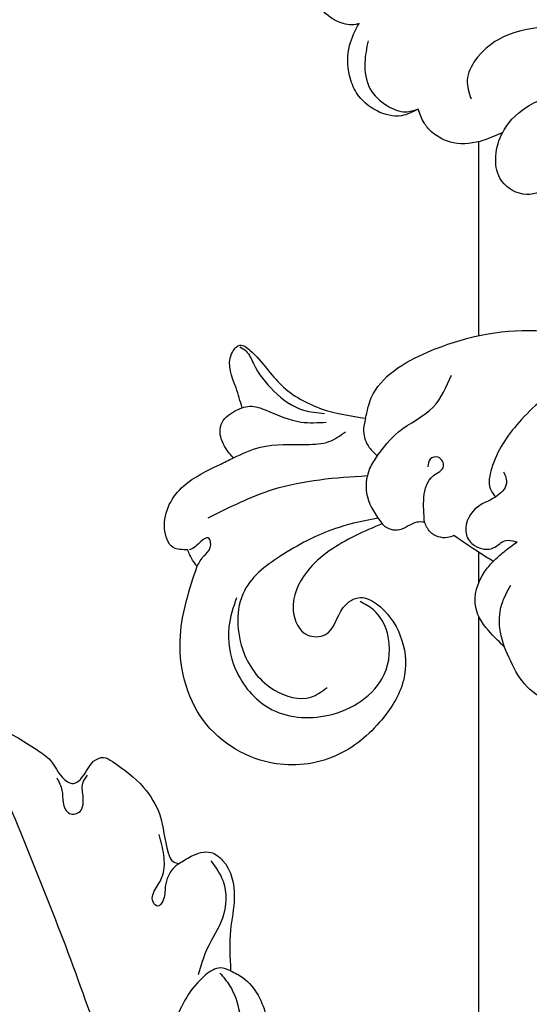
# Model space of a CAD drawing. Units: millimetres. Extents: x 868 to 2968, y 105 to 1590.
# Drawn here: x 2640 to 2654, y 970 to 996 of the extents above; entities that cross this region are included whole.
import ezdxf
from ezdxf.xclip import XClip

# ---------------------------------------------------------------- set-up
doc = ezdxf.new("R2010")
doc.units = ezdxf.units.MM
doc.header["$XCLIPFRAME"] = 2
doc.linetypes.add('HIDDEN', pattern=[9.525, 6.35, -3.175])
for name, color, linetype in [('H-05.木作(粗線)', 3, 'Continuous'), ('H-06.木作(細線)', 8, 'Continuous'), ('H-08.木作(細線)', 8, 'Continuous')]:
    doc.layers.add(name, color=color, linetype=linetype)

# ---------------------------------------------------------------- blocks, each defined once
blk = doc.blocks.new('SE-21052L-d')
at = {"layer": 'H-08.木作(細線)', "ltscale": 0.2}
for points, knots in [([(-101.54, -61.193), (-102.981, -60), (-105.795, -57.572), (-108.298, -52.354), (-108.845, -46.076), (-106.947, -38.402), (-102.99, -30.902), (-97.405, -24.107), (-90.556, -19.999), (-82.585, -17.21), (-74.29, -16.182), (-66.687, -17.018), (-60.158, -18.811), (-55.028, -20.724), (-50.817, -23.09), (-48.061, -26.67), (-43.174, -29.281), (-36.942, -33.282), (-29.798, -36.329), (-22.441, -39.728), (-15.315, -41.34), (-7.763, -43.285), (-0.714, -44.111), (7.035, -44.449), (13.679, -44.327), (18.622, -44.372), (21.202, -44.685), (22.804, -45.892), (24.47, -45.42), (25.312, -44.324), (24.792, -42.795), (22.46, -42.373), (18.268, -43.569), (10.658, -43.227), (1.219, -43.428), (-7.709, -42.639), (-12.937, -41.8), (-14.975, -41.463)], [0, 0, 0, 0, 8.246768, 16.588405, 25.004942, 35.80148, 51.102996, 62.53475, 74.283446, 86.204232, 99.993534, 111.142209, 119.999693, 129.929281, 135.747189, 141.214736, 149.44661, 160.402362, 174.345444, 183.92633, 196.439119, 206.7614, 218.648939, 227.931557, 241.363257, 248.006511, 250.367665, 252.718494, 255.565278, 257.223494, 259.234687, 261.448415, 266.980454, 278.6872, 294.874226, 309.266146, 318.472123, 318.472123, 318.472123, 318.472123]), ([(-17.06, -41.391), (-18.311, -41.601), (-20.946, -42.043), (-24.452, -43.998), (-27.984, -46.363), (-30.327, -49.653), (-30.744, -52.893), (-30.112, -55.272), (-28.934, -55.941), (-28.387, -56.252)], [0, 0, 0, 0, 3.779524, 7.961502, 11.884691, 16.539555, 19.459391, 21.556515, 23.378988, 23.378988, 23.378988, 23.378988]), ([(-17.06, -41.391), (-18.311, -41.601), (-20.946, -42.043), (-24.452, -43.998), (-27.984, -46.363), (-30.327, -49.653), (-30.744, -52.893), (-30.112, -55.272), (-28.934, -55.941), (-28.387, -56.252)], [0, 0, 0, 0, 3.779524, 7.961502, 11.884691, 16.539555, 19.459391, 21.556515, 23.378988, 23.378988, 23.378988, 23.378988]), ([(-23.968, -56.656), (-23.99, -56.565), (-24.253, -55.375), (-24.015, -52.697), (-21.401, -48.792), (-18.014, -45.559), (-14.155, -43.583), (-12.053, -43.298), (-11.09, -43.167)], [15.771874, 15.771874, 15.771874, 15.771874, 16.189839, 21.175643, 27.147636, 36.725687, 41.822292, 46.126732, 46.126732, 46.126732, 46.126732]), ([(-41.222, -58.019), (-41.275, -58.112), (-41.622, -58.639), (-42.963, -59.43), (-45.035, -59.55), (-47.144, -58.181), (-47.864, -55.369), (-47.4, -52.447), (-46.053, -49.991), (-44.86, -48.412), (-43.982, -47.694), (-43.726, -47.5)], [2.176905, 2.176905, 2.176905, 2.176905, 2.663472, 5.067219, 8.660042, 11.397156, 15.562634, 20.685931, 24.321733, 27.960173, 29.391805, 29.391805, 29.391805, 29.391805]), ([(-41.222, -58.019), (-41.275, -58.112), (-41.622, -58.639), (-42.963, -59.43), (-45.035, -59.55), (-47.144, -58.181), (-47.864, -55.369), (-47.4, -52.447), (-46.053, -49.991), (-44.86, -48.412), (-43.982, -47.694), (-43.726, -47.5)], [2.176905, 2.176905, 2.176905, 2.176905, 2.663472, 5.067219, 8.660042, 11.397156, 15.562634, 20.685931, 24.321733, 27.960173, 29.391805, 29.391805, 29.391805, 29.391805]), ([(-41.222, -58.019), (-41.275, -58.112), (-41.622, -58.639), (-42.963, -59.43), (-45.035, -59.55), (-47.144, -58.181), (-47.864, -55.369), (-47.4, -52.447), (-46.053, -49.991), (-44.86, -48.412), (-43.982, -47.694), (-43.726, -47.5)], [2.176905, 2.176905, 2.176905, 2.176905, 2.663472, 5.067219, 8.660042, 11.397156, 15.562634, 20.685931, 24.321733, 27.960173, 29.391805, 29.391805, 29.391805, 29.391805]), ([(-23.968, -56.656), (-24.228, -57.258), (-24.876, -58.752), (-26.526, -60.69), (-28.696, -61.243), (-30.342, -61.037), (-31.098, -60.618), (-31.525, -60.38)], [0, 0, 0, 0, 1.970186, 4.897241, 7.239208, 8.350594, 9.803507, 9.803507, 9.803507, 9.803507]), ([(-23.968, -56.656), (-24.228, -57.258), (-24.876, -58.752), (-26.526, -60.69), (-28.696, -61.243), (-30.342, -61.037), (-31.098, -60.618), (-31.525, -60.38)], [0, 0, 0, 0, 1.970186, 4.897241, 7.239208, 8.350594, 9.803507, 9.803507, 9.803507, 9.803507]), ([(-23.968, -56.656), (-24.228, -57.258), (-24.876, -58.752), (-26.526, -60.69), (-28.696, -61.243), (-30.342, -61.037), (-31.098, -60.618), (-31.525, -60.38)], [0, 0, 0, 0, 1.970186, 4.897241, 7.239208, 8.350594, 9.803507, 9.803507, 9.803507, 9.803507]), ([(-17.215, -56.947), (-17.199, -57.185), (-17.158, -58.266), (-18.4, -60.175), (-21.215, -60.509), (-23.117, -58.817), (-23.779, -57.423), (-23.968, -56.656)], [0.264512, 0.264512, 0.264512, 0.264512, 1.324795, 5.07464, 9.055045, 12.26927, 15.771874, 15.771874, 15.771874, 15.771874]), ([(-17.215, -56.947), (-17.199, -57.185), (-17.158, -58.266), (-18.4, -60.175), (-21.215, -60.509), (-23.117, -58.817), (-23.779, -57.423), (-23.968, -56.656)], [0.264512, 0.264512, 0.264512, 0.264512, 1.324795, 5.07464, 9.055045, 12.26927, 15.771874, 15.771874, 15.771874, 15.771874]), ([(-17.215, -56.947), (-17.199, -57.185), (-17.158, -58.266), (-18.4, -60.175), (-21.215, -60.509), (-23.117, -58.817), (-23.779, -57.423), (-23.968, -56.656)], [0.264512, 0.264512, 0.264512, 0.264512, 1.324795, 5.07464, 9.055045, 12.26927, 15.771874, 15.771874, 15.771874, 15.771874]), ([(-31.525, -60.38), (-31.732, -60.934), (-32.224, -62.251), (-34.396, -63.36), (-36.751, -63.389), (-38.962, -62.259), (-40.602, -60.45), (-41.053, -58.773), (-41.222, -58.019)], [0, 0, 0, 0, 2.566235, 6.108833, 9.997454, 12.675474, 16.973802, 20.376757, 20.376757, 20.376757, 20.376757]), ([(-31.525, -60.38), (-31.732, -60.934), (-32.224, -62.251), (-34.396, -63.36), (-36.751, -63.389), (-38.962, -62.259), (-40.602, -60.45), (-41.053, -58.773), (-41.222, -58.019)], [0, 0, 0, 0, 2.566235, 6.108833, 9.997454, 12.675474, 16.973802, 20.376757, 20.376757, 20.376757, 20.376757]), ([(-31.525, -60.38), (-31.732, -60.934), (-32.224, -62.251), (-34.396, -63.36), (-36.751, -63.389), (-38.962, -62.259), (-40.602, -60.45), (-41.053, -58.773), (-41.222, -58.019)], [0, 0, 0, 0, 2.566235, 6.108833, 9.997454, 12.675474, 16.973802, 20.376757, 20.376757, 20.376757, 20.376757]), ([(-39.473, -58.681), (-39.115, -59.292), (-38.335, -60.624), (-36.436, -62.238), (-34.103, -62.265), (-32.27, -61.645), (-31.738, -60.741), (-31.525, -60.38)], [0, 0, 0, 0, 2.130706, 4.643287, 7.010409, 8.854081, 10.081256, 10.081256, 10.081256, 10.081256])]:
    blk.add_open_spline(points, degree=3, knots=knots, dxfattribs=at)
blk = doc.blocks.new('SE-21051L')
at = {"layer": 'H-08.木作(細線)'}
for points in [[(-122.218, 6.253), (-100.436, 9.743), (-81.005, 15.391), (-74.654, 18.627)], [(-124.306, 11.22), (-126.109, 9.751), (-128.296, 7.6), (-128.52, 6.204), (-126.924, 4.081), (-122.782, 1.645), (-121.244, 1.054), (-118.641, 0.676), (-118.302, 0.391), (-118.302, -0.762), (-119.07, -2.477), (-118.909, -3.495), (-118.136, -4.02), (-114.484, -5.322), (-111.411, -5.322), (-107.855, -4.167), (-106.846, -4.167), (-106.443, -4.524)], [(-95.042, -3.564), (-95.786, -2.849), (-95.92, -1.293), (-93.439, 3.668), (-90.096, 6.532), (-88.526, 7.453), (-88.372, 8.545), (-89.634, 8.236), (-90.346, 7.324)], [(-119.497, 1.385), (-118.215, 1.562), (-117.142, 2.062), (-115.94, 2.062), (-115.553, 1.272), (-116.553, 0.176), (-117.779, -0.51), (-118.224, -1.282)], [(-106.443, -4.524), (-106.38, -4.045), (-105.204, -2.278), (-104.117, -1.364), (-103.944, -0.701), (-104.541, -0.516), (-105.536, -1.457), (-106.305, -2.663), (-107.87, -3.683), (-109.806, -4.306)], [(-105.098, -7.312), (-102.824, -7.312), (-99.805, -5.454), (-98.033, -2.722), (-96.283, -0.689)], [(-95.042, -3.564), (-93.851, -4.247), (-89.418, -4.247), (-86.555, -2.931), (-83.768, -0.779)], [(-106.443, -4.524), (-106.443, -5.902), (-105.808, -7.71), (-104.574, -8.301), (-100.918, -7.445), (-98.411, -5.538), (-95.042, -3.564)], [(-125.62, -22.271), (-123.61, -20.238), (-119.726, -18.704), (-114.933, -19.575), (-111.412, -24.172), (-112.055, -30.733), (-115.319, -33.02), (-117.931, -33.02), (-119.28, -32.314)], [(-70.185, -18.625), (-79.575, -34.155), (-92.073, -43.34), (-99.832, -46.637)], [(-131.982, -20.599), (-132.897, -19.511), (-134.882, -19.736), (-137.466, -23.386), (-137.466, -27.398), (-137.365, -28.867)], [(-130.162, -20.575), (-130.687, -21.645), (-131.061, -22.567), (-131.944, -22.893), (-131.944, -21.764), (-131.847, -21.084), (-131.922, -20.715)], [(-130.162, -20.575), (-130.903, -20.49), (-131.982, -20.599)], [(-137.365, -28.867), (-138.978, -28.71), (-140.718, -29.483), (-141.17, -31.246), (-141.08, -32.031)], [(-137.365, -28.867), (-136.916, -31.617), (-134.885, -35.593), (-134.036, -37.56), (-134.036, -39.424)], [(-141.08, -32.031), (-143.017, -32.501), (-146.058, -33.809), (-146.362, -34.919), (-145.411, -35.511), (-141.021, -36.386), (-137.063, -38.601), (-134.181, -41.733)], [(-141.08, -32.031), (-140.83, -32.741), (-139.689, -33.906), (-137.008, -36.23), (-135.774, -38.289)], [(-146.241, -34.843), (-145.562, -35.133), (-144.179, -35.133), (-140.916, -35.472), (-137.885, -36.995), (-136.601, -38.562)], [(-130.508, -40.861), (-129.818, -39.61), (-127.584, -38.032), (-124.641, -37.954)], [(-134.181, -41.733), (-133.211, -40.931), (-131.585, -40.615), (-130.508, -40.861)], [(-130.508, -40.861), (-131.444, -43.805), (-131.804, -47.854), (-133.564, -50.932)], [(-122.702, -41.523), (-124.8, -42.702), (-126.12, -44.54), (-126.402, -45.837), (-127.397, -45.837), (-127.635, -45.059), (-127.116, -44.518)], [(-120.155, -43.298), (-120.309, -42.674), (-121.615, -41.523), (-122.702, -41.523)], [(-108.465, -42.032), (-110.268, -41.586), (-113.136, -41.586), (-115.666, -44.067), (-116.108, -45.282)], [(-101.661, -44.291), (-101.661, -43.484), (-102.669, -42.493), (-108.465, -42.032)], [(-134.181, -41.733), (-135.582, -43.195), (-136.626, -50.094), (-133.127, -60.086), (-128.936, -64.963), (-125.86, -67.242)], [(-108.465, -42.032), (-109.904, -42.432), (-112.133, -43.908), (-113.27, -45.571)], [(-116.108, -45.282), (-117.495, -44.565), (-120.155, -43.298)], [(-125.86, -67.242), (-126.862, -64.674), (-127.361, -60.133), (-126.357, -54.225), (-123.855, -49.68), (-122.286, -48.61), (-121.325, -48.61)]]:
    blk.add_spline(points, degree=3, dxfattribs=at)
for points, knots in [([(-95.389, -2.562), (-94.882, -2.65), (-92.529, -3.059), (-88.744, -1.107), (-85.291, 0.24), (-84.207, 1.524), (-84.204, 1.528)], [0, 0, 0, 0, 1.526261, 7.081651, 12.171844, 12.188284, 12.188284, 12.188284, 12.188284]), ([(-124.641, -37.954), (-124.766, -37.016), (-125.12, -34.19), (-125.036, -29.859), (-122.52, -26.131), (-119.154, -25.726), (-117.633, -28.381), (-119.788, -30.067), (-119.93, -32.639), (-116.573, -34.72), (-111.127, -33.658), (-108.176, -28.397), (-107.103, -22.923), (-109.719, -16.383), (-117.106, -12.336), (-125.287, -14.96), (-128.654, -18.838), (-130.162, -20.575)], [0.533679, 0.533679, 0.533679, 0.533679, 3.380423, 9.088453, 13.174555, 15.808511, 17.54526, 20.663361, 22.572385, 24.222052, 31.555774, 36.05295, 41.691403, 47.805102, 55.919239, 64.377005, 71.234356, 71.234356, 71.234356, 71.234356]), ([(-125.306, -37.892), (-125.74, -36.672), (-126.807, -33.579), (-127.091, -28.648), (-126.539, -22.583), (-121.165, -19.687), (-116.347, -20.28), (-113.516, -22.932), (-113.709, -24.764), (-113.775, -25.386)], [0.351452, 0.351452, 0.351452, 0.351452, 4.210609, 10.120948, 15.27927, 21.240376, 25.90215, 29.438583, 31.256708, 31.256708, 31.256708, 31.256708]), ([(-133.619, -23.842), (-133.467, -26.146), (-133.114, -31.506), (-130.759, -36.334), (-129.346, -39.068)], [0, 0, 0, 0, 6.863354, 15.96676, 15.96676, 15.96676, 15.96676]), ([(-122.702, -41.523), (-122.849, -41.314), (-123.35, -40.602), (-122.93, -39.1), (-123.976, -38.053), (-124.565, -37.961), (-124.641, -37.954)], [0, 0, 0, 0, 0.746316, 2.545445, 4.124417, 4.354719, 4.354719, 4.354719, 4.354719]), ([(-123.018, -50.531), (-122.601, -50.471), (-121.586, -50.326), (-121.157, -48.334), (-121.707, -46.283), (-120.13, -44.134), (-118.086, -44.406), (-116.905, -45.77), (-117.48, -47.28), (-116.903, -47.854), (-116.685, -48.071), (-116.639, -48.116), (-116.594, -48.161), (-116.548, -48.207)], [0, 0, 0, 0, 1.17245, 2.850642, 5.090598, 7.722531, 9.031873, 10.839759, 12.270338, 13.13619, 13.13619, 13.13619, 13.317688, 13.317688, 13.317688, 13.317688]), ([(-116.108, -45.282), (-116.206, -45.739), (-116.414, -46.705), (-116.505, -47.688), (-116.548, -48.207)], [0, 0, 0, 0, 1.402417, 2.960872, 2.960872, 2.960872, 2.960872])]:
    blk.add_open_spline(points, degree=3, knots=knots, dxfattribs=at)
blk = doc.blocks.new('立揚展版用1120-157-4')
at = {"layer": 'H-05.木作(粗線)', "color": 6}
for points in [[(19576.622, 4811.663), (19576.622, 4830.303)], [(19576.622, 4787.938), (19576.622, 4790.83)], [(19576.622, 4739.292), (19576.622, 4784.687)]]:
    blk.add_lwpolyline(points, dxfattribs=at)
at = {"rotation": 318.316445139357}
blk.add_blockref('SE-21052L-d', (19634.493, 4857.568), dxfattribs=at)
at = {"xscale": -1, "rotation": 120.5696059474478}
blk.add_blockref('SE-21051L', (19598.062, 4666.964), dxfattribs=at)

msp = doc.modelspace()

# ---------------------------------------------------------------- linework, layer by layer
at = {"layer": 'H-06.木作(細線)', "color": 2, "linetype": 'HIDDEN'}
msp.add_circle((2730.99, 992.734), 127.324, dxfattribs=at)

# ---------------------------------------------------------------- block references
at = {"layer": 'H-06.木作(細線)', "color": 7}
ref = msp.add_blockref('立揚展版用1120-157-4', (-2719.524, -332.893), dxfattribs=dict(at, xscale=0.2743999999999999, yscale=0.2743999999999999, zscale=0.2743999999999999))
XClip(ref).set_block_clipping_path([(19463.6215882796, 2798.6630939719), (20263.6215882796, 5098.6630939719)])

doc.saveas('drawing.dxf')
